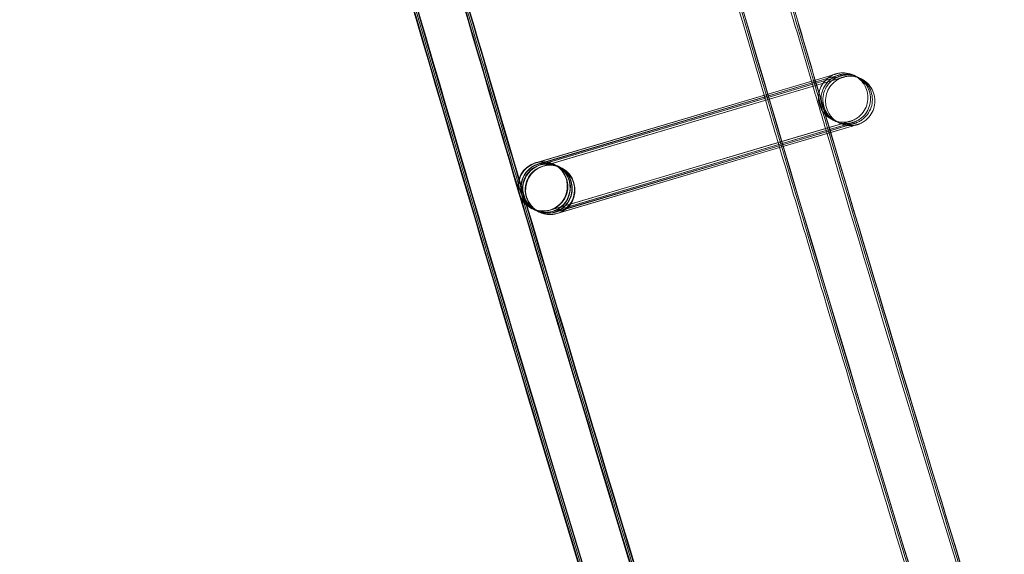
# Model space of a CAD drawing. Units: millimetres. Extents: x 1590 to 19120, y 1384 to 12555.
# Drawn here: x 2134 to 2214, y 4952 to 4996 of the extents above; entities that cross this region are included whole.
import ezdxf

# ---------------------------------------------------------------- set-up
doc = ezdxf.new("R2010")
doc.units = ezdxf.units.MM

# ---------------------------------------------------------------- blocks, each defined once
blk = doc.blocks.new('A$C75ff38e3')
at = {"color": 0, "linetype": 'Continuous', "lineweight": 0}
for p, q in [((-9514.886, 11233.157), (-9538.581, 11226.136)), ((-9538.452, 11226.194), (-9514.886, 11233.158)), ((-9538.395, 11226.048), (-9514.676, 11233.058)), ((-9514.676, 11233.057), (-9538.371, 11226.036)), ((-9538.245, 11225.978), (-9514.527, 11232.987)), ((-9514.527, 11232.986), (-9538.222, 11225.965)), ((-9538.035, 11225.878), (-9514.316, 11232.888)), ((-9514.316, 11232.887), (-9538.011, 11225.865)), ((-9537.472, 11222.312), (-9513.753, 11229.322)), ((-9515.158, 11228.905), (-9518.993, 11227.768)), ((-9518.95, 11227.624), (-9515.114, 11228.758)), ((-9514.947, 11228.805), (-9518.949, 11227.619)), ((-9518.919, 11227.518), (-9514.916, 11228.701)), ((-9514.798, 11228.734), (-9518.917, 11227.514)), ((-9518.874, 11227.369), (-9514.754, 11228.587)), ((-9514.734, 11228.591), (-9518.873, 11227.364)), ((-9513.75, 11229.322), (-9515.158, 11228.905)), ((-9515.114, 11228.758), (-9513.542, 11229.222)), ((-9513.539, 11229.222), (-9514.947, 11228.805)), ((-9514.916, 11228.701), (-9513.393, 11229.151)), ((-9513.39, 11229.151), (-9514.798, 11228.734)), ((-9514.754, 11228.587), (-9513.182, 11229.052)), ((-9513.18, 11229.051), (-9514.734, 11228.591)), ((-9518.993, 11227.768), (-9537.445, 11222.301)), ((-9537.261, 11222.212), (-9518.95, 11227.624)), ((-9518.949, 11227.619), (-9537.234, 11222.201)), ((-9537.112, 11222.142), (-9518.919, 11227.518)), ((-9518.917, 11227.514), (-9537.085, 11222.13)), ((-9536.901, 11222.042), (-9518.874, 11227.369)), ((-9518.873, 11227.364), (-9536.874, 11222.03)), ((-9538.605, 11226.148), (-9538.452, 11226.194)), ((-9537.191, 11226.042), (-9537.182, 11226.038)), ((-9537.156, 11226.025), (-9536.971, 11225.938)), ((-9536.945, 11225.925), (-9536.822, 11225.867)), ((-9536.796, 11225.855), (-9536.611, 11225.767)), ((-9536.586, 11225.755), (-9536.576, 11225.75)), ((-9538.905, 11222.428), (-9538.895, 11222.423)), ((-9538.87, 11222.411), (-9538.685, 11222.323)), ((-9538.659, 11222.311), (-9538.535, 11222.253)), ((-9538.51, 11222.241), (-9538.325, 11222.153)), ((-9538.3, 11222.141), (-9538.293, 11222.137)), ((-9538.293, 11222.137), (-9538.29, 11222.136))]:
    blk.add_line(p, q, dxfattribs=at)
blk.add_arc((-5275.456, 12451.275), 4819.326, 192.215482, 211.628738, dxfattribs=at)
for centre, major_axis, ratio, start_param, end_param in [((-9538.048, 11224.235), (0.857, 1.807), 1, 0.730452, 7.013637), ((-9538.038, 11224.23), (0.155, 1.994), 0.999902, 5.918172, 6.648624), ((-9538.013, 11224.218), (1.994, -0.155), 0.999902, 5.077828, 8.218995), ((-9537.828, 11224.13), (0.155, 1.994), 0.999902, 3.879342, 6.648624), ((-9537.802, 11224.118), (1.994, -0.155), 0.999902, 5.077828, 8.218995), ((-9537.679, 11224.06), (0.155, 1.994), 0.999902, 3.810784, 6.648624), ((-9537.653, 11224.048), (1.994, -0.155), 0.999902, 5.077828, 8.218995), ((-9537.443, 11223.948), (1.994, -0.155), 0.999902, 5.077828, 8.218995), ((-9538.038, 11224.23), (0.155, 1.994), 0.999902, 0.365438, 2.77658), ((-9538.013, 11224.218), (1.994, -0.155), 0.999902, 1.935809, 4.339985), ((-9537.828, 11224.13), (0.155, 1.994), 0.999902, 0.365438, 2.77658), ((-9537.802, 11224.118), (1.994, -0.155), 0.999902, 1.935809, 4.339985), ((-9537.679, 11224.06), (0.155, 1.994), 0.999902, 0.365438, 2.77658), ((-9537.653, 11224.048), (1.994, -0.155), 0.999902, 1.935809, 4.339985), ((-9537.433, 11223.943), (-0.857, -1.807), 1, -2.411141, 3.872044), ((-9537.468, 11223.96), (0.155, 1.994), 0.999902, 0.365438, 2.77658), ((-9537.443, 11223.948), (1.994, -0.155), 0.999902, 1.935809, 4.339985), ((-9537.468, 11223.96), (0.155, 1.994), 0.999902, 3.879342, 6.648624), ((-9538.038, 11224.23), (0.155, 1.994), 0.999902, 3.507031, 5.918172), ((-9538.038, 11224.23), (0.155, 1.994), 0.999902, 2.77658, 3.507031), ((-9538.013, 11224.218), (1.994, -0.155), 0.999902, 4.339985, 5.077402), ((-9537.828, 11224.13), (0.155, 1.994), 0.999902, 2.77658, 3.507031), ((-9537.802, 11224.118), (1.994, -0.155), 0.999902, 4.339985, 5.077402), ((-9537.679, 11224.06), (0.155, 1.994), 0.999902, 2.77658, 3.507031), ((-9537.653, 11224.048), (1.994, -0.155), 0.999902, 4.339985, 5.077402), ((-9538.013, 11224.218), (1.994, -0.155), 0.999902, 5.077402, 5.077828), ((-9537.828, 11224.13), (0.155, 1.994), 0.999902, 3.507031, 3.879342), ((-9537.802, 11224.118), (1.994, -0.155), 0.999902, 5.077402, 5.077828), ((-9537.679, 11224.06), (0.155, 1.994), 0.999902, 3.507031, 3.810784), ((-9537.468, 11223.96), (0.155, 1.994), 0.999902, 3.507031, 3.879342), ((-9537.468, 11223.96), (0.155, 1.994), 0.999902, 2.77658, 3.507031), ((-9537.443, 11223.948), (1.994, -0.155), 0.999902, 4.339985, 5.077402), ((-9537.653, 11224.048), (1.994, -0.155), 0.999902, 5.077402, 5.077828), ((-9537.443, 11223.948), (1.994, -0.155), 0.999902, 5.077402, 5.077828)]:
    blk.add_ellipse(centre, major_axis=major_axis, ratio=ratio, start_param=start_param, end_param=end_param, dxfattribs=at)
for points, knots in [([(-9034.177, 10149.937), (-9035.938, 10152.767), (-9037.696, 10155.599), (-9044.715, 10166.935), (-9049.951, 10175.456), (-9065.477, 10200.916), (-9075.683, 10217.908), (-9095.864, 10252.028), (-9105.841, 10269.156), (-9125.561, 10303.544), (-9135.306, 10320.805), (-9154.563, 10355.455), (-9164.075, 10372.845), (-9182.863, 10407.751), (-9192.14, 10425.268), (-9210.457, 10460.424), (-9219.498, 10478.063), (-9237.34, 10513.462), (-9246.143, 10531.222), (-9263.507, 10566.858), (-9272.07, 10584.735), (-9288.954, 10620.601), (-9297.275, 10638.591), (-9313.675, 10674.681), (-9321.753, 10692.782), (-9337.666, 10729.089), (-9345.5, 10747.297), (-9360.923, 10783.815), (-9368.511, 10802.127), (-9383.441, 10838.849), (-9390.783, 10857.261), (-9405.217, 10894.181), (-9412.311, 10912.69), (-9426.247, 10949.801), (-9433.091, 10968.404), (-9446.527, 11005.699), (-9453.119, 11024.392), (-9466.052, 11061.864), (-9472.393, 11080.644), (-9484.821, 11118.287), (-9490.908, 11137.151), (-9502.828, 11174.958), (-9508.661, 11193.901), (-9520.072, 11231.865), (-9525.649, 11250.886), (-9536.548, 11289), (-9541.869, 11308.094), (-9552.254, 11346.351), (-9557.318, 11365.514), (-9567.187, 11403.908), (-9571.993, 11423.138), (-9581.345, 11461.66), (-9585.891, 11480.954), (-9591.003, 11503.32), (-9591.696, 11506.364), (-9592.385, 11509.409)], [0, 0, 0, 0, 10.000006, 10.000006, 40.000179, 40.000179, 99.462951, 99.462951, 158.925054, 158.925054, 218.387157, 218.387157, 277.84926, 277.84926, 337.311363, 337.311363, 396.773466, 396.773466, 456.235569, 456.235569, 515.697672, 515.697672, 575.159775, 575.159775, 634.621878, 634.621878, 694.083981, 694.083981, 753.546084, 753.546084, 813.008187, 813.008187, 872.47029, 872.47029, 931.932393, 931.932393, 991.394496, 991.394496, 1050.856599, 1050.856599, 1110.318702, 1110.318702, 1169.780805, 1169.780805, 1229.242908, 1229.242908, 1288.705011, 1288.705011, 1348.167114, 1348.167114, 1407.629217, 1407.629217, 1467.09132, 1467.09132, 1476.457881, 1476.457881, 1476.457881, 1476.457881]), ([(-9034.105, 10149.99), (-9035.866, 10152.82), (-9037.624, 10155.652), (-9044.643, 10166.989), (-9049.878, 10175.509), (-9065.403, 10200.97), (-9075.608, 10217.963), (-9095.789, 10252.083), (-9105.765, 10269.212), (-9125.484, 10303.6), (-9135.229, 10320.861), (-9154.484, 10355.512), (-9163.995, 10372.903), (-9182.783, 10407.809), (-9192.059, 10425.326), (-9210.375, 10460.483), (-9219.415, 10478.123), (-9237.256, 10513.522), (-9246.058, 10531.283), (-9263.422, 10566.919), (-9271.984, 10584.796), (-9288.866, 10620.663), (-9297.187, 10638.653), (-9313.585, 10674.744), (-9321.663, 10692.845), (-9337.575, 10729.153), (-9345.408, 10747.361), (-9360.83, 10783.879), (-9368.418, 10802.191), (-9383.347, 10838.914), (-9390.688, 10857.326), (-9405.121, 10894.247), (-9412.213, 10912.756), (-9426.149, 10949.867), (-9432.992, 10968.47), (-9446.426, 11005.765), (-9453.019, 11024.459), (-9465.95, 11061.932), (-9472.29, 11080.712), (-9484.717, 11118.355), (-9490.804, 11137.219), (-9502.722, 11175.026), (-9508.555, 11193.97), (-9519.964, 11231.934), (-9525.541, 11250.955), (-9536.438, 11289.069), (-9541.759, 11308.164), (-9552.143, 11346.421), (-9557.206, 11365.585), (-9567.074, 11403.978), (-9571.879, 11423.209), (-9581.229, 11461.732), (-9585.775, 11481.025), (-9590.876, 11503.344), (-9591.557, 11506.341), (-9592.236, 11509.339)], [0, 0, 0, 0, 10.000006, 10.000006, 40.000179, 40.000179, 99.462951, 99.462951, 158.925054, 158.925054, 218.387157, 218.387157, 277.84926, 277.84926, 337.311363, 337.311363, 396.773466, 396.773466, 456.235569, 456.235569, 515.697672, 515.697672, 575.159775, 575.159775, 634.621878, 634.621878, 694.083981, 694.083981, 753.546084, 753.546084, 813.008187, 813.008187, 872.47029, 872.47029, 931.932393, 931.932393, 991.394496, 991.394496, 1050.856599, 1050.856599, 1110.318702, 1110.318702, 1169.780805, 1169.780805, 1229.242908, 1229.242908, 1288.705011, 1288.705011, 1348.167114, 1348.167114, 1407.629217, 1407.629217, 1467.09132, 1467.09132, 1476.311893, 1476.311893, 1476.311893, 1476.311893]), ([(-9034.226, 10150.134), (-9035.987, 10152.964), (-9037.745, 10155.797), (-9044.762, 10167.134), (-9049.997, 10175.655), (-9065.52, 10201.117), (-9075.724, 10218.111), (-9095.902, 10252.234), (-9105.876, 10269.364), (-9125.594, 10303.754), (-9135.337, 10321.017), (-9154.589, 10355.67), (-9164.099, 10373.061), (-9182.884, 10407.97), (-9192.159, 10425.488), (-9210.472, 10460.647), (-9219.511, 10478.288), (-9237.349, 10513.69), (-9246.15, 10531.451), (-9263.511, 10567.089), (-9272.071, 10584.967), (-9288.951, 10620.836), (-9297.27, 10638.828), (-9313.666, 10674.92), (-9321.743, 10693.022), (-9337.651, 10729.332), (-9345.484, 10747.541), (-9360.902, 10784.062), (-9368.489, 10802.374), (-9383.415, 10839.099), (-9390.754, 10857.512), (-9405.185, 10894.434), (-9412.276, 10912.945), (-9426.209, 10950.058), (-9433.05, 10968.661), (-9446.482, 11005.959), (-9453.073, 11024.653), (-9466.002, 11062.127), (-9472.34, 11080.908), (-9484.764, 11118.554), (-9490.849, 11137.418), (-9502.765, 11175.227), (-9508.596, 11194.172), (-9520.002, 11232.138), (-9525.578, 11251.159), (-9536.472, 11289.275), (-9541.791, 11308.37), (-9552.172, 11346.629), (-9557.234, 11365.793), (-9567.099, 11404.188), (-9571.902, 11423.42), (-9581.25, 11461.944), (-9585.794, 11481.238), (-9590.867, 11503.443), (-9591.522, 11506.326), (-9592.175, 11509.209)], [0, 0, 0, 0, 10.000006, 10.000006, 40.000179, 40.000179, 99.463979, 99.463979, 158.927109, 158.927109, 218.39024, 218.39024, 277.853371, 277.853371, 337.316502, 337.316502, 396.779633, 396.779633, 456.242763, 456.242763, 515.705894, 515.705894, 575.169025, 575.169025, 634.632156, 634.632156, 694.095287, 694.095287, 753.558417, 753.558417, 813.021548, 813.021548, 872.484679, 872.484679, 931.94781, 931.94781, 991.410941, 991.410941, 1050.874071, 1050.874071, 1110.337202, 1110.337202, 1169.800333, 1169.800333, 1229.263464, 1229.263464, 1288.726595, 1288.726595, 1348.189725, 1348.189725, 1407.652856, 1407.652856, 1467.115987, 1467.115987, 1475.984632, 1475.984632, 1475.984632, 1475.984632]), ([(-9054.651, 10134.793), (-9056.414, 10137.623), (-9058.173, 10140.454), (-9065.198, 10151.787), (-9070.437, 10160.304), (-9086.006, 10185.805), (-9096.251, 10202.841), (-9116.51, 10237.046), (-9126.524, 10254.218), (-9146.323, 10288.692), (-9156.106, 10305.996), (-9175.44, 10340.733), (-9184.99, 10358.167), (-9203.857, 10393.16), (-9213.172, 10410.72), (-9231.567, 10445.963), (-9240.647, 10463.647), (-9258.567, 10499.134), (-9267.409, 10516.938), (-9284.851, 10552.662), (-9293.453, 10570.583), (-9310.415, 10606.537), (-9318.776, 10624.572), (-9335.254, 10660.751), (-9343.372, 10678.896), (-9359.363, 10715.293), (-9367.236, 10733.545), (-9382.738, 10770.154), (-9390.366, 10788.51), (-9405.375, 10825.323), (-9412.756, 10843.78), (-9427.27, 10880.791), (-9434.403, 10899.345), (-9448.419, 10936.547), (-9455.302, 10955.196), (-9468.818, 10992.583), (-9475.451, 11011.322), (-9488.464, 11048.887), (-9494.844, 11067.713), (-9507.352, 11105.449), (-9513.479, 11124.36), (-9525.48, 11162.26), (-9531.353, 11181.251), (-9542.844, 11219.309), (-9548.462, 11238.377), (-9559.441, 11276.586), (-9564.803, 11295.727), (-9575.269, 11334.08), (-9580.373, 11353.292), (-9590.323, 11391.781), (-9595.169, 11411.06), (-9604.602, 11449.679), (-9609.189, 11469.021), (-9614.831, 11493.539), (-9616.006, 11498.688), (-9617.172, 11503.84)], [0, 0, 0, 0, 10.000006, 10.000006, 40.000177, 40.000177, 99.633166, 99.633166, 159.265487, 159.265487, 218.897808, 218.897808, 278.530129, 278.530129, 338.16245, 338.16245, 397.79477, 397.79477, 457.427091, 457.427091, 517.059412, 517.059412, 576.691733, 576.691733, 636.324054, 636.324054, 695.956375, 695.956375, 755.588696, 755.588696, 815.221017, 815.221017, 874.853337, 874.853337, 934.485658, 934.485658, 994.117979, 994.117979, 1053.7503, 1053.7503, 1113.382621, 1113.382621, 1173.014942, 1173.014942, 1232.647263, 1232.647263, 1292.279584, 1292.279584, 1351.911905, 1351.911905, 1411.544225, 1411.544225, 1471.176546, 1471.176546, 1487.020992, 1487.020992, 1487.020992, 1487.020992]), ([(-9054.579, 10134.847), (-9056.342, 10137.676), (-9058.101, 10140.507), (-9065.125, 10151.84), (-9070.365, 10160.358), (-9085.933, 10185.859), (-9096.177, 10202.895), (-9116.434, 10237.102), (-9126.449, 10254.273), (-9146.246, 10288.748), (-9156.029, 10306.053), (-9175.361, 10340.79), (-9184.911, 10358.224), (-9203.776, 10393.218), (-9213.091, 10410.779), (-9231.485, 10446.022), (-9240.564, 10463.706), (-9258.483, 10499.194), (-9267.324, 10516.998), (-9284.766, 10552.722), (-9293.367, 10570.644), (-9310.328, 10606.599), (-9318.688, 10624.634), (-9335.164, 10660.813), (-9343.282, 10678.959), (-9359.272, 10715.356), (-9367.145, 10733.609), (-9382.645, 10770.218), (-9390.273, 10788.574), (-9405.281, 10825.388), (-9412.661, 10843.845), (-9427.174, 10880.856), (-9434.306, 10899.411), (-9448.321, 10936.614), (-9455.204, 10955.262), (-9468.718, 10992.65), (-9475.35, 11011.389), (-9488.362, 11048.954), (-9494.742, 11067.781), (-9507.248, 11105.517), (-9513.375, 11124.428), (-9525.374, 11162.329), (-9531.247, 11181.32), (-9542.736, 11219.378), (-9548.354, 11238.446), (-9559.332, 11276.655), (-9564.693, 11295.797), (-9575.157, 11334.15), (-9580.261, 11353.362), (-9590.21, 11391.852), (-9595.055, 11411.131), (-9604.487, 11449.75), (-9609.074, 11469.092), (-9614.703, 11493.564), (-9615.867, 11498.665), (-9617.023, 11503.769)], [0, 0, 0, 0, 10.000006, 10.000006, 40.000177, 40.000177, 99.633166, 99.633166, 159.265487, 159.265487, 218.897808, 218.897808, 278.530129, 278.530129, 338.16245, 338.16245, 397.79477, 397.79477, 457.427091, 457.427091, 517.059412, 517.059412, 576.691733, 576.691733, 636.324054, 636.324054, 695.956375, 695.956375, 755.588696, 755.588696, 815.221017, 815.221017, 874.853337, 874.853337, 934.485658, 934.485658, 994.117979, 994.117979, 1053.7503, 1053.7503, 1113.382621, 1113.382621, 1173.014942, 1173.014942, 1232.647263, 1232.647263, 1292.279584, 1292.279584, 1351.911905, 1351.911905, 1411.544225, 1411.544225, 1471.176546, 1471.176546, 1486.875009, 1486.875009, 1486.875009, 1486.875009]), ([(-9054.507, 10134.9), (-9056.27, 10137.729), (-9058.029, 10140.56), (-9065.053, 10151.894), (-9070.292, 10160.412), (-9085.859, 10185.914), (-9096.102, 10202.95), (-9116.359, 10237.157), (-9126.373, 10254.329), (-9146.169, 10288.805), (-9155.951, 10306.109), (-9175.282, 10340.847), (-9184.832, 10358.282), (-9203.696, 10393.276), (-9213.01, 10410.837), (-9231.403, 10446.081), (-9240.481, 10463.766), (-9258.399, 10499.254), (-9267.24, 10517.058), (-9284.68, 10552.783), (-9293.281, 10570.705), (-9310.24, 10606.66), (-9318.6, 10624.696), (-9335.075, 10660.876), (-9343.192, 10679.022), (-9359.181, 10715.419), (-9367.053, 10733.672), (-9382.552, 10770.282), (-9390.179, 10788.639), (-9405.186, 10825.452), (-9412.566, 10843.91), (-9427.077, 10880.922), (-9434.209, 10899.477), (-9448.223, 10936.68), (-9455.105, 10955.329), (-9468.618, 10992.716), (-9475.249, 11011.456), (-9488.26, 11049.022), (-9494.639, 11067.849), (-9507.144, 11105.585), (-9513.271, 11124.496), (-9525.268, 11162.397), (-9531.14, 11181.389), (-9542.629, 11219.447), (-9548.246, 11238.516), (-9559.222, 11276.725), (-9564.583, 11295.867), (-9575.046, 11334.22), (-9580.149, 11353.433), (-9590.097, 11391.923), (-9594.942, 11411.202), (-9604.372, 11449.822), (-9608.958, 11469.164), (-9614.576, 11493.588), (-9615.729, 11498.642), (-9616.873, 11503.698)], [0, 0, 0, 0, 10.000006, 10.000006, 40.000177, 40.000177, 99.633166, 99.633166, 159.265487, 159.265487, 218.897808, 218.897808, 278.530129, 278.530129, 338.16245, 338.16245, 397.79477, 397.79477, 457.427091, 457.427091, 517.059412, 517.059412, 576.691733, 576.691733, 636.324054, 636.324054, 695.956375, 695.956375, 755.588696, 755.588696, 815.221017, 815.221017, 874.853337, 874.853337, 934.485658, 934.485658, 994.117979, 994.117979, 1053.7503, 1053.7503, 1113.382621, 1113.382621, 1173.014942, 1173.014942, 1232.647263, 1232.647263, 1292.279584, 1292.279584, 1351.911905, 1351.911905, 1411.544225, 1411.544225, 1471.176546, 1471.176546, 1486.729026, 1486.729026, 1486.729026, 1486.729026]), ([(-9054.478, 10134.922), (-9056.24, 10137.751), (-9057.999, 10140.582), (-9065.023, 10151.916), (-9070.262, 10160.434), (-9085.829, 10185.936), (-9096.072, 10202.972), (-9116.328, 10237.18), (-9126.341, 10254.352), (-9146.137, 10288.828), (-9155.919, 10306.133), (-9175.25, 10340.871), (-9184.799, 10358.306), (-9203.663, 10393.3), (-9212.977, 10410.861), (-9231.369, 10446.106), (-9240.447, 10463.79), (-9258.365, 10499.278), (-9267.205, 10517.083), (-9284.645, 10552.808), (-9293.245, 10570.73), (-9310.204, 10606.686), (-9318.563, 10624.721), (-9335.038, 10660.902), (-9343.155, 10679.047), (-9359.143, 10715.446), (-9367.015, 10733.699), (-9382.514, 10770.308), (-9390.141, 10788.665), (-9405.147, 10825.479), (-9412.527, 10843.937), (-9427.038, 10880.949), (-9434.169, 10899.504), (-9448.182, 10936.707), (-9455.064, 10955.356), (-9468.577, 10992.744), (-9475.208, 11011.484), (-9488.218, 11049.05), (-9494.597, 11067.877), (-9507.102, 11105.614), (-9513.228, 11124.524), (-9525.225, 11162.426), (-9531.097, 11181.417), (-9542.584, 11219.476), (-9548.201, 11238.544), (-9559.177, 11276.754), (-9564.537, 11295.896), (-9575, 11334.249), (-9580.103, 11353.462), (-9590.05, 11391.952), (-9594.895, 11411.231), (-9604.325, 11449.851), (-9608.91, 11469.193), (-9614.523, 11493.598), (-9615.672, 11498.632), (-9616.812, 11503.669)], [0, 0, 0, 0, 10.000006, 10.000006, 40.000177, 40.000177, 99.633166, 99.633166, 159.265487, 159.265487, 218.897808, 218.897808, 278.530129, 278.530129, 338.16245, 338.16245, 397.79477, 397.79477, 457.427091, 457.427091, 517.059412, 517.059412, 576.691733, 576.691733, 636.324054, 636.324054, 695.956375, 695.956375, 755.588696, 755.588696, 815.221017, 815.221017, 874.853337, 874.853337, 934.485658, 934.485658, 994.117979, 994.117979, 1053.7503, 1053.7503, 1113.382621, 1113.382621, 1173.014942, 1173.014942, 1232.647263, 1232.647263, 1292.279584, 1292.279584, 1351.911905, 1351.911905, 1411.544225, 1411.544225, 1471.176546, 1471.176546, 1486.668827, 1486.668827, 1486.668827, 1486.668827]), ([(-9060.364, 10143.918), (-9065.496, 10152.201), (-9070.601, 10160.501), (-9086.037, 10185.783), (-9096.281, 10202.818), (-9116.541, 10237.024), (-9126.556, 10254.195), (-9146.354, 10288.669), (-9156.138, 10305.973), (-9175.472, 10340.71), (-9185.023, 10358.143), (-9203.89, 10393.136), (-9213.206, 10410.696), (-9231.601, 10445.939), (-9240.681, 10463.623), (-9258.602, 10499.109), (-9267.443, 10516.913), (-9284.887, 10552.637), (-9293.489, 10570.557), (-9310.451, 10606.512), (-9318.812, 10624.546), (-9335.29, 10660.725), (-9343.409, 10678.87), (-9359.4, 10715.267), (-9367.274, 10733.519), (-9382.776, 10770.127), (-9390.405, 10788.484), (-9405.414, 10825.296), (-9412.796, 10843.753), (-9427.31, 10880.764), (-9434.443, 10899.318), (-9448.46, 10936.52), (-9455.343, 10955.169), (-9468.859, 10992.555), (-9475.492, 11011.294), (-9488.506, 11048.859), (-9494.887, 11067.685), (-9507.395, 11105.421), (-9513.523, 11124.332), (-9525.523, 11162.232), (-9531.397, 11181.223), (-9542.888, 11219.28), (-9548.506, 11238.348), (-9559.486, 11276.557), (-9564.848, 11295.698), (-9575.314, 11334.051), (-9580.419, 11353.263), (-9590.37, 11391.752), (-9595.216, 11411.03), (-9604.65, 11449.65), (-9609.237, 11468.992), (-9613.896, 11489.239), (-9614.097, 11490.115), (-9614.298, 11490.991)], [10.768554, 10.768554, 10.768554, 10.768554, 40.000177, 40.000177, 99.633166, 99.633166, 159.265487, 159.265487, 218.897808, 218.897808, 278.530129, 278.530129, 338.16245, 338.16245, 397.79477, 397.79477, 457.427091, 457.427091, 517.059412, 517.059412, 576.691733, 576.691733, 636.324054, 636.324054, 695.956375, 695.956375, 755.588696, 755.588696, 815.221017, 815.221017, 874.853337, 874.853337, 934.485658, 934.485658, 994.117979, 994.117979, 1053.7503, 1053.7503, 1113.382621, 1113.382621, 1173.014942, 1173.014942, 1232.647263, 1232.647263, 1292.279584, 1292.279584, 1351.911905, 1351.911905, 1411.544225, 1411.544225, 1471.176546, 1471.176546, 1473.873643, 1473.873643, 1473.873643, 1473.873643]), ([(-9528.517, 11274.835), (-9525.357, 11263.747), (-9522.154, 11252.671), (-9518.039, 11238.652), (-9517.168, 11235.696), (-9516.294, 11232.742)], [243.153541, 243.153541, 243.153541, 243.153541, 277.741604, 277.741604, 286.984842, 286.984842, 286.984842, 286.984842]), ([(-9528.307, 11274.735), (-9525.147, 11263.647), (-9521.943, 11252.571), (-9517.843, 11238.602), (-9516.987, 11235.696), (-9516.128, 11232.791)], [243.153541, 243.153541, 243.153541, 243.153541, 277.741604, 277.741604, 286.829387, 286.829387, 286.829387, 286.829387]), ([(-9528.158, 11274.664), (-9524.998, 11263.576), (-9521.794, 11252.5), (-9517.704, 11238.566), (-9516.859, 11235.696), (-9516.01, 11232.826)], [243.153541, 243.153541, 243.153541, 243.153541, 277.741604, 277.741604, 286.719321, 286.719321, 286.719321, 286.719321]), ([(-9528.094, 11274.522), (-9524.935, 11263.437), (-9521.732, 11252.364), (-9517.657, 11238.479), (-9516.825, 11235.655), (-9515.99, 11232.832)], [243.165877, 243.165877, 243.165877, 243.165877, 277.745717, 277.745717, 286.57785, 286.57785, 286.57785, 286.57785]), ([(-9520.13, 11231.608), (-9523.895, 11244.337), (-9527.603, 11257.082), (-9531.624, 11271.143), (-9531.995, 11272.443), (-9532.365, 11273.742)], [1189.422194, 1189.422194, 1189.422194, 1189.422194, 1229.242908, 1229.242908, 1233.296566, 1233.296566, 1233.296566, 1233.296566]), ([(-9553.352, 11269.747), (-9550.081, 11258.252), (-9546.764, 11246.77), (-9537.809, 11216.236), (-9532.089, 11197.208), (-9520.396, 11159.23), (-9514.421, 11140.28), (-9502.219, 11102.463), (-9495.991, 11083.595), (-9483.282, 11045.945), (-9476.801, 11027.163), (-9463.588, 10989.687), (-9456.856, 10970.993), (-9444.166, 10936.485), (-9438.243, 10920.658), (-9432.23, 10904.866)], [242.56904, 242.56904, 242.56904, 242.56904, 278.422781, 278.422781, 338.028264, 338.028264, 397.633748, 397.633748, 457.239232, 457.239232, 516.844716, 516.844716, 576.450199, 576.450199, 627.144964, 627.144964, 627.144964, 627.144964]), ([(-9553.208, 11269.428), (-9549.964, 11258.03), (-9546.674, 11246.644), (-9542.245, 11231.542), (-9541.146, 11227.814), (-9540.043, 11224.087)], [242.869971, 242.869971, 242.869971, 242.869971, 278.422781, 278.422781, 290.083661, 290.083661, 290.083661, 290.083661]), ([(-9552.989, 11269.114), (-9549.768, 11257.797), (-9546.501, 11246.493), (-9542.142, 11231.628), (-9541.089, 11228.056), (-9540.032, 11224.485)], [243.123176, 243.123176, 243.123176, 243.123176, 278.422781, 278.422781, 289.594585, 289.594585, 289.594585, 289.594585]), ([(-9552.807, 11268.925), (-9549.596, 11257.648), (-9546.341, 11246.383), (-9542.025, 11231.668), (-9541.005, 11228.207), (-9539.981, 11224.747)], [243.246002, 243.246002, 243.246002, 243.246002, 278.422781, 278.422781, 289.248311, 289.248311, 289.248311, 289.248311]), ([(-9552.736, 11268.864), (-9549.528, 11257.597), (-9546.276, 11246.343), (-9541.975, 11231.679), (-9540.967, 11228.257), (-9539.955, 11224.837)], [243.279086, 243.279086, 243.279086, 243.279086, 278.422781, 278.422781, 289.123812, 289.123812, 289.123812, 289.123812]), ([(-9514.886, 11233.158), (-9514.665, 11233.224), (-9514.499, 11233.273), (-9514.352, 11233.316), (-9514.321, 11233.325), (-9514.296, 11233.332), (-9514.292, 11233.334), (-9514.281, 11233.336), (-9514.278, 11233.337), (-9514.268, 11233.34), (-9514.265, 11233.341), (-9514.257, 11233.343), (-9514.254, 11233.344), (-9514.242, 11233.348), (-9514.231, 11233.35), (-9514.201, 11233.358), (-9514.18, 11233.363), (-9514.129, 11233.374), (-9514.097, 11233.38), (-9513.973, 11233.402), (-9513.877, 11233.411), (-9513.575, 11233.42), (-9513.364, 11233.392), (-9512.961, 11233.274), (-9512.764, 11233.18), (-9512.415, 11232.939), (-9512.258, 11232.788), (-9512.002, 11232.448), (-9511.9, 11232.256), (-9511.764, 11231.853), (-9511.729, 11231.638), (-9511.726, 11231.214), (-9511.76, 11230.998), (-9511.891, 11230.594), (-9511.991, 11230.401), (-9512.242, 11230.058), (-9512.398, 11229.906), (-9512.657, 11229.722), (-9512.748, 11229.668), (-9512.89, 11229.598), (-9512.938, 11229.576), (-9513.005, 11229.549), (-9513.024, 11229.542), (-9513.056, 11229.531), (-9513.07, 11229.526), (-9513.091, 11229.519), (-9513.097, 11229.517), (-9513.108, 11229.513), (-9513.112, 11229.512), (-9513.12, 11229.509), (-9513.124, 11229.508), (-9513.132, 11229.505), (-9513.136, 11229.504), (-9513.145, 11229.501), (-9513.148, 11229.501), (-9513.155, 11229.498), (-9513.158, 11229.497), (-9513.173, 11229.493), (-9513.187, 11229.489), (-9513.267, 11229.465), (-9513.377, 11229.432), (-9513.599, 11229.367), (-9513.671, 11229.345), (-9513.75, 11229.322)], [0, 0, 0, 0, 1.29904, 1.29904, 1.933046, 1.933046, 2.111008, 2.111008, 2.177957, 2.177957, 2.201129, 2.201129, 2.217284, 2.217284, 2.250093, 2.250093, 2.314773, 2.314773, 2.409714, 2.409714, 2.695035, 2.695035, 3.317657, 3.317657, 3.955235, 3.955235, 4.592495, 4.592495, 5.229768, 5.229768, 5.867041, 5.867041, 6.504314, 6.504314, 7.141587, 7.141587, 7.77886, 7.77886, 8.094384, 8.094384, 8.253094, 8.253094, 8.312584, 8.312584, 8.357276, 8.357276, 8.379368, 8.379368, 8.39549, 8.39549, 8.41165, 8.41165, 8.444252, 8.444252, 8.508708, 8.508708, 8.633833, 8.633833, 9.009295, 9.009295, 10.14617, 10.14617, 10.61119, 10.61119, 10.61119, 10.61119]), ([(-9514.886, 11233.157), (-9514.666, 11233.222), (-9514.5, 11233.271), (-9514.357, 11233.314), (-9514.325, 11233.324), (-9514.31, 11233.328), (-9514.308, 11233.329), (-9514.308, 11233.329), (-9514.308, 11233.328), (-9514.309, 11233.328), (-9514.309, 11233.328), (-9514.312, 11233.327), (-9514.314, 11233.327), (-9514.319, 11233.325), (-9514.321, 11233.325), (-9514.326, 11233.323), (-9514.328, 11233.322), (-9514.335, 11233.32), (-9514.339, 11233.319), (-9514.351, 11233.315), (-9514.361, 11233.312), (-9514.39, 11233.302), (-9514.411, 11233.295), (-9514.463, 11233.275), (-9514.495, 11233.262), (-9514.622, 11233.207), (-9514.714, 11233.157), (-9514.978, 11232.989), (-9515.139, 11232.847), (-9515.407, 11232.521), (-9515.517, 11232.333), (-9515.67, 11231.936), (-9515.715, 11231.723), (-9515.735, 11231.299), (-9515.711, 11231.082), (-9515.597, 11230.673), (-9515.506, 11230.475), (-9515.269, 11230.123), (-9515.12, 11229.963), (-9514.784, 11229.703), (-9514.593, 11229.599), (-9514.192, 11229.458), (-9513.977, 11229.419), (-9513.66, 11229.413), (-9513.554, 11229.419), (-9513.398, 11229.441), (-9513.346, 11229.451), (-9513.278, 11229.466), (-9513.262, 11229.47), (-9513.237, 11229.476), (-9513.227, 11229.478), (-9513.214, 11229.482), (-9513.209, 11229.483), (-9513.201, 11229.485), (-9513.198, 11229.486), (-9513.189, 11229.489), (-9513.185, 11229.49), (-9513.177, 11229.492), (-9513.175, 11229.492), (-9513.174, 11229.493), (-9513.173, 11229.493), (-9513.173, 11229.493)], [0, 0, 0, 0, 1.295291, 1.295291, 1.92273, 1.92273, 2.048677, 2.048677, 2.067454, 2.067454, 2.121726, 2.121726, 2.162497, 2.162497, 2.182828, 2.182828, 2.1989, 2.1989, 2.215023, 2.215023, 2.247647, 2.247647, 2.312031, 2.312031, 2.415673, 2.415673, 2.727274, 2.727274, 3.355743, 3.355743, 3.993182, 3.993182, 4.630447, 4.630447, 5.26772, 5.26772, 5.904993, 5.904993, 6.542266, 6.542266, 7.179538, 7.179538, 7.81681, 7.81681, 8.132323, 8.132323, 8.290228, 8.290228, 8.340947, 8.340947, 8.371156, 8.371156, 8.387228, 8.387228, 8.403352, 8.403352, 8.43598, 8.43598, 8.500406, 8.500406, 8.549755, 8.549755, 8.549755, 8.549755]), ([(-9514.676, 11233.057), (-9514.455, 11233.123), (-9514.29, 11233.172), (-9514.147, 11233.214), (-9514.114, 11233.224), (-9514.099, 11233.228), (-9514.098, 11233.229), (-9514.098, 11233.229), (-9514.098, 11233.229), (-9514.098, 11233.229), (-9514.099, 11233.228), (-9514.102, 11233.227), (-9514.103, 11233.227), (-9514.108, 11233.225), (-9514.11, 11233.225), (-9514.115, 11233.223), (-9514.118, 11233.222), (-9514.124, 11233.22), (-9514.128, 11233.219), (-9514.14, 11233.215), (-9514.15, 11233.212), (-9514.18, 11233.202), (-9514.2, 11233.195), (-9514.252, 11233.175), (-9514.284, 11233.162), (-9514.411, 11233.107), (-9514.503, 11233.058), (-9514.768, 11232.889), (-9514.928, 11232.747), (-9515.196, 11232.421), (-9515.306, 11232.233), (-9515.459, 11231.836), (-9515.504, 11231.623), (-9515.525, 11231.199), (-9515.5, 11230.982), (-9515.386, 11230.573), (-9515.295, 11230.375), (-9515.058, 11230.023), (-9514.909, 11229.864), (-9514.573, 11229.603), (-9514.382, 11229.499), (-9513.981, 11229.358), (-9513.767, 11229.319), (-9513.449, 11229.313), (-9513.344, 11229.32), (-9513.187, 11229.341), (-9513.135, 11229.351), (-9513.068, 11229.366), (-9513.051, 11229.37), (-9513.026, 11229.376), (-9513.016, 11229.378), (-9513.003, 11229.382), (-9512.999, 11229.383), (-9512.991, 11229.385), (-9512.987, 11229.386), (-9512.978, 11229.389), (-9512.974, 11229.39), (-9512.966, 11229.392), (-9512.965, 11229.393), (-9512.963, 11229.393), (-9512.963, 11229.393), (-9512.963, 11229.393)], [0, 0, 0, 0, 1.295291, 1.295291, 1.92273, 1.92273, 2.048677, 2.048677, 2.067454, 2.067454, 2.121726, 2.121726, 2.162497, 2.162497, 2.182828, 2.182828, 2.1989, 2.1989, 2.215023, 2.215023, 2.247647, 2.247647, 2.312031, 2.312031, 2.415673, 2.415673, 2.727274, 2.727274, 3.355743, 3.355743, 3.993182, 3.993182, 4.630447, 4.630447, 5.26772, 5.26772, 5.904993, 5.904993, 6.542266, 6.542266, 7.179538, 7.179538, 7.81681, 7.81681, 8.132323, 8.132323, 8.290228, 8.290228, 8.340947, 8.340947, 8.371156, 8.371156, 8.387228, 8.387228, 8.403352, 8.403352, 8.43598, 8.43598, 8.500406, 8.500406, 8.549755, 8.549755, 8.549755, 8.549755]), ([(-9514.527, 11232.986), (-9514.306, 11233.052), (-9514.141, 11233.101), (-9513.997, 11233.143), (-9513.965, 11233.153), (-9513.95, 11233.157), (-9513.949, 11233.158), (-9513.949, 11233.158), (-9513.949, 11233.158), (-9513.949, 11233.158), (-9513.95, 11233.158), (-9513.952, 11233.157), (-9513.954, 11233.156), (-9513.959, 11233.155), (-9513.961, 11233.154), (-9513.966, 11233.153), (-9513.969, 11233.152), (-9513.975, 11233.15), (-9513.979, 11233.149), (-9513.991, 11233.144), (-9514.001, 11233.141), (-9514.031, 11233.131), (-9514.051, 11233.124), (-9514.103, 11233.104), (-9514.135, 11233.091), (-9514.262, 11233.036), (-9514.354, 11232.987), (-9514.619, 11232.819), (-9514.779, 11232.676), (-9515.047, 11232.35), (-9515.157, 11232.162), (-9515.31, 11231.766), (-9515.355, 11231.553), (-9515.375, 11231.128), (-9515.351, 11230.912), (-9515.237, 11230.502), (-9515.146, 11230.305), (-9514.909, 11229.952), (-9514.76, 11229.793), (-9514.424, 11229.533), (-9514.233, 11229.429), (-9513.832, 11229.287), (-9513.618, 11229.249), (-9513.3, 11229.243), (-9513.195, 11229.249), (-9513.038, 11229.271), (-9512.986, 11229.28), (-9512.919, 11229.295), (-9512.902, 11229.299), (-9512.877, 11229.305), (-9512.867, 11229.308), (-9512.854, 11229.311), (-9512.849, 11229.312), (-9512.841, 11229.315), (-9512.838, 11229.316), (-9512.829, 11229.318), (-9512.825, 11229.319), (-9512.817, 11229.321), (-9512.816, 11229.322), (-9512.814, 11229.322), (-9512.814, 11229.322), (-9512.814, 11229.322)], [0, 0, 0, 0, 1.295291, 1.295291, 1.92273, 1.92273, 2.048677, 2.048677, 2.067454, 2.067454, 2.121726, 2.121726, 2.162497, 2.162497, 2.182828, 2.182828, 2.1989, 2.1989, 2.215023, 2.215023, 2.247647, 2.247647, 2.312031, 2.312031, 2.415673, 2.415673, 2.727274, 2.727274, 3.355743, 3.355743, 3.993182, 3.993182, 4.630447, 4.630447, 5.26772, 5.26772, 5.904993, 5.904993, 6.542266, 6.542266, 7.179538, 7.179538, 7.81681, 7.81681, 8.132323, 8.132323, 8.290228, 8.290228, 8.340947, 8.340947, 8.371156, 8.371156, 8.387228, 8.387228, 8.403352, 8.403352, 8.43598, 8.43598, 8.500406, 8.500406, 8.549755, 8.549755, 8.549755, 8.549755]), ([(-9514.316, 11232.887), (-9514.095, 11232.952), (-9513.93, 11233.001), (-9513.787, 11233.044), (-9513.755, 11233.053), (-9513.74, 11233.058), (-9513.738, 11233.058), (-9513.738, 11233.058), (-9513.738, 11233.058), (-9513.738, 11233.058), (-9513.739, 11233.058), (-9513.742, 11233.057), (-9513.744, 11233.056), (-9513.748, 11233.055), (-9513.751, 11233.054), (-9513.755, 11233.053), (-9513.758, 11233.052), (-9513.764, 11233.05), (-9513.768, 11233.049), (-9513.781, 11233.045), (-9513.791, 11233.041), (-9513.82, 11233.031), (-9513.84, 11233.024), (-9513.893, 11233.004), (-9513.925, 11232.991), (-9514.051, 11232.936), (-9514.144, 11232.887), (-9514.408, 11232.719), (-9514.569, 11232.576), (-9514.837, 11232.25), (-9514.947, 11232.062), (-9515.099, 11231.666), (-9515.144, 11231.453), (-9515.165, 11231.028), (-9515.141, 11230.812), (-9515.026, 11230.403), (-9514.935, 11230.205), (-9514.698, 11229.852), (-9514.549, 11229.693), (-9514.213, 11229.433), (-9514.022, 11229.329), (-9513.621, 11229.187), (-9513.407, 11229.149), (-9513.09, 11229.143), (-9512.984, 11229.149), (-9512.828, 11229.171), (-9512.776, 11229.18), (-9512.708, 11229.195), (-9512.692, 11229.199), (-9512.666, 11229.205), (-9512.657, 11229.208), (-9512.643, 11229.211), (-9512.639, 11229.213), (-9512.631, 11229.215), (-9512.627, 11229.216), (-9512.618, 11229.218), (-9512.615, 11229.219), (-9512.607, 11229.222), (-9512.605, 11229.222), (-9512.603, 11229.223), (-9512.603, 11229.223), (-9512.603, 11229.223)], [0, 0, 0, 0, 1.295291, 1.295291, 1.92273, 1.92273, 2.048677, 2.048677, 2.067454, 2.067454, 2.121726, 2.121726, 2.162497, 2.162497, 2.182828, 2.182828, 2.1989, 2.1989, 2.215023, 2.215023, 2.247647, 2.247647, 2.312031, 2.312031, 2.415673, 2.415673, 2.727274, 2.727274, 3.355743, 3.355743, 3.993182, 3.993182, 4.630447, 4.630447, 5.26772, 5.26772, 5.904993, 5.904993, 6.542266, 6.542266, 7.179538, 7.179538, 7.81681, 7.81681, 8.132323, 8.132323, 8.290228, 8.290228, 8.340947, 8.340947, 8.371156, 8.371156, 8.387228, 8.387228, 8.403352, 8.403352, 8.43598, 8.43598, 8.500406, 8.500406, 8.549755, 8.549755, 8.549755, 8.549755]), ([(-9514.676, 11233.058), (-9514.454, 11233.124), (-9514.288, 11233.173), (-9514.142, 11233.216), (-9514.11, 11233.225), (-9514.085, 11233.233), (-9514.081, 11233.234), (-9514.071, 11233.237), (-9514.068, 11233.238), (-9514.058, 11233.24), (-9514.054, 11233.241), (-9514.047, 11233.243), (-9514.043, 11233.244), (-9514.031, 11233.248), (-9514.021, 11233.25), (-9513.991, 11233.258), (-9513.97, 11233.263), (-9513.918, 11233.275), (-9513.887, 11233.281), (-9513.762, 11233.302), (-9513.667, 11233.312), (-9513.364, 11233.32), (-9513.153, 11233.293), (-9512.891, 11233.216), (-9512.828, 11233.194), (-9512.767, 11233.169)], [0, 0, 0, 0, 1.29904, 1.29904, 1.933046, 1.933046, 2.111008, 2.111008, 2.177957, 2.177957, 2.201129, 2.201129, 2.217284, 2.217284, 2.250093, 2.250093, 2.314773, 2.314773, 2.409714, 2.409714, 2.695035, 2.695035, 3.317657, 3.317657, 3.515843, 3.515843, 3.515843, 3.515843]), ([(-9514.527, 11232.987), (-9514.305, 11233.053), (-9514.139, 11233.102), (-9513.993, 11233.145), (-9513.961, 11233.154), (-9513.936, 11233.162), (-9513.932, 11233.163), (-9513.922, 11233.166), (-9513.919, 11233.167), (-9513.908, 11233.17), (-9513.905, 11233.171), (-9513.898, 11233.173), (-9513.894, 11233.174), (-9513.882, 11233.177), (-9513.872, 11233.18), (-9513.842, 11233.187), (-9513.821, 11233.192), (-9513.769, 11233.204), (-9513.738, 11233.21), (-9513.613, 11233.231), (-9513.518, 11233.241), (-9513.215, 11233.249), (-9513.004, 11233.222), (-9512.731, 11233.142), (-9512.658, 11233.115), (-9512.586, 11233.085)], [0, 0, 0, 0, 1.29904, 1.29904, 1.933046, 1.933046, 2.111008, 2.111008, 2.177957, 2.177957, 2.201129, 2.201129, 2.217284, 2.217284, 2.250093, 2.250093, 2.314773, 2.314773, 2.409714, 2.409714, 2.695035, 2.695035, 3.317657, 3.317657, 3.549718, 3.549718, 3.549718, 3.549718]), ([(-9514.316, 11232.888), (-9514.094, 11232.953), (-9513.928, 11233.002), (-9513.782, 11233.045), (-9513.75, 11233.055), (-9513.725, 11233.062), (-9513.721, 11233.063), (-9513.711, 11233.066), (-9513.708, 11233.067), (-9513.698, 11233.07), (-9513.694, 11233.071), (-9513.687, 11233.073), (-9513.683, 11233.074), (-9513.671, 11233.077), (-9513.661, 11233.08), (-9513.631, 11233.087), (-9513.61, 11233.092), (-9513.558, 11233.104), (-9513.527, 11233.11), (-9513.402, 11233.132), (-9513.307, 11233.141), (-9513.005, 11233.149), (-9512.794, 11233.122), (-9512.531, 11233.045), (-9512.469, 11233.023), (-9512.407, 11232.998)], [0, 0, 0, 0, 1.29904, 1.29904, 1.933046, 1.933046, 2.111008, 2.111008, 2.177957, 2.177957, 2.201129, 2.201129, 2.217284, 2.217284, 2.250093, 2.250093, 2.314773, 2.314773, 2.409714, 2.409714, 2.695035, 2.695035, 3.317657, 3.317657, 3.515843, 3.515843, 3.515843, 3.515843]), ([(-9512.767, 11233.169), (-9512.63, 11233.114), (-9512.499, 11233.043), (-9512.204, 11232.839), (-9512.047, 11232.688), (-9511.791, 11232.349), (-9511.69, 11232.156), (-9511.554, 11231.753), (-9511.518, 11231.539), (-9511.516, 11231.114), (-9511.549, 11230.898), (-9511.68, 11230.494), (-9511.78, 11230.301), (-9512.032, 11229.958), (-9512.187, 11229.806), (-9512.446, 11229.622), (-9512.537, 11229.568), (-9512.679, 11229.498), (-9512.727, 11229.477), (-9512.795, 11229.45), (-9512.813, 11229.443), (-9512.846, 11229.431), (-9512.86, 11229.426), (-9512.88, 11229.419), (-9512.887, 11229.417), (-9512.897, 11229.413), (-9512.902, 11229.412), (-9512.909, 11229.409), (-9512.913, 11229.408), (-9512.922, 11229.405), (-9512.926, 11229.404), (-9512.934, 11229.402), (-9512.937, 11229.401), (-9512.945, 11229.398), (-9512.948, 11229.398), (-9512.962, 11229.393), (-9512.976, 11229.389), (-9513.056, 11229.365), (-9513.167, 11229.332), (-9513.388, 11229.267), (-9513.46, 11229.245), (-9513.539, 11229.222)], [3.515843, 3.515843, 3.515843, 3.515843, 3.955235, 3.955235, 4.592495, 4.592495, 5.229768, 5.229768, 5.867041, 5.867041, 6.504314, 6.504314, 7.141587, 7.141587, 7.77886, 7.77886, 8.094384, 8.094384, 8.253094, 8.253094, 8.312584, 8.312584, 8.357276, 8.357276, 8.379368, 8.379368, 8.39549, 8.39549, 8.41165, 8.41165, 8.444252, 8.444252, 8.508708, 8.508708, 8.633833, 8.633833, 9.009295, 9.009295, 10.14617, 10.14617, 10.61119, 10.61119, 10.61119, 10.61119]), ([(-9512.586, 11233.085), (-9512.461, 11233.032), (-9512.341, 11232.966), (-9512.055, 11232.768), (-9511.898, 11232.617), (-9511.642, 11232.278), (-9511.541, 11232.085), (-9511.405, 11231.683), (-9511.369, 11231.468), (-9511.366, 11231.043), (-9511.4, 11230.828), (-9511.531, 11230.424), (-9511.631, 11230.23), (-9511.883, 11229.888), (-9512.038, 11229.735), (-9512.297, 11229.551), (-9512.388, 11229.497), (-9512.53, 11229.427), (-9512.578, 11229.406), (-9512.646, 11229.379), (-9512.664, 11229.372), (-9512.697, 11229.36), (-9512.711, 11229.355), (-9512.731, 11229.348), (-9512.738, 11229.346), (-9512.748, 11229.342), (-9512.753, 11229.341), (-9512.76, 11229.339), (-9512.764, 11229.337), (-9512.773, 11229.335), (-9512.777, 11229.334), (-9512.785, 11229.331), (-9512.788, 11229.33), (-9512.795, 11229.328), (-9512.799, 11229.327), (-9512.813, 11229.322), (-9512.827, 11229.318), (-9512.907, 11229.295), (-9513.018, 11229.262), (-9513.239, 11229.196), (-9513.311, 11229.175), (-9513.39, 11229.151)], [3.549718, 3.549718, 3.549718, 3.549718, 3.955235, 3.955235, 4.592495, 4.592495, 5.229768, 5.229768, 5.867041, 5.867041, 6.504314, 6.504314, 7.141587, 7.141587, 7.77886, 7.77886, 8.094384, 8.094384, 8.253094, 8.253094, 8.312584, 8.312584, 8.357276, 8.357276, 8.379368, 8.379368, 8.39549, 8.39549, 8.41165, 8.41165, 8.444252, 8.444252, 8.508708, 8.508708, 8.633833, 8.633833, 9.009295, 9.009295, 10.14617, 10.14617, 10.61119, 10.61119, 10.61119, 10.61119]), ([(-9512.407, 11232.998), (-9512.27, 11232.943), (-9512.14, 11232.872), (-9511.844, 11232.668), (-9511.687, 11232.517), (-9511.432, 11232.178), (-9511.33, 11231.985), (-9511.194, 11231.583), (-9511.158, 11231.368), (-9511.156, 11230.943), (-9511.189, 11230.728), (-9511.321, 11230.324), (-9511.42, 11230.13), (-9511.672, 11229.788), (-9511.827, 11229.635), (-9512.087, 11229.452), (-9512.177, 11229.397), (-9512.319, 11229.327), (-9512.368, 11229.306), (-9512.435, 11229.279), (-9512.454, 11229.272), (-9512.486, 11229.26), (-9512.5, 11229.255), (-9512.52, 11229.248), (-9512.527, 11229.246), (-9512.538, 11229.243), (-9512.542, 11229.241), (-9512.55, 11229.239), (-9512.553, 11229.238), (-9512.562, 11229.235), (-9512.566, 11229.234), (-9512.575, 11229.231), (-9512.577, 11229.23), (-9512.585, 11229.228), (-9512.588, 11229.227), (-9512.603, 11229.223), (-9512.617, 11229.218), (-9512.696, 11229.195), (-9512.807, 11229.162), (-9513.028, 11229.096), (-9513.1, 11229.075), (-9513.18, 11229.051)], [3.515843, 3.515843, 3.515843, 3.515843, 3.955235, 3.955235, 4.592495, 4.592495, 5.229768, 5.229768, 5.867041, 5.867041, 6.504314, 6.504314, 7.141587, 7.141587, 7.77886, 7.77886, 8.094384, 8.094384, 8.253094, 8.253094, 8.312584, 8.312584, 8.357276, 8.357276, 8.379368, 8.379368, 8.39549, 8.39549, 8.41165, 8.41165, 8.444252, 8.444252, 8.508708, 8.508708, 8.633833, 8.633833, 9.009295, 9.009295, 10.14617, 10.14617, 10.61119, 10.61119, 10.61119, 10.61119]), ([(-9513.173, 11229.493), (-9513.173, 11229.493), (-9513.174, 11229.493), (-9513.177, 11229.492), (-9513.186, 11229.489), (-9513.237, 11229.474), (-9513.31, 11229.453), (-9513.503, 11229.396), (-9513.618, 11229.362), (-9513.753, 11229.322)], [8.549755, 8.549755, 8.549755, 8.549755, 8.600825, 8.600825, 8.902177, 8.902177, 9.811189, 9.811189, 10.603537, 10.603537, 10.603537, 10.603537]), ([(-9512.963, 11229.393), (-9512.963, 11229.393), (-9512.963, 11229.393), (-9512.966, 11229.392), (-9512.976, 11229.389), (-9513.026, 11229.375), (-9513.099, 11229.353), (-9513.293, 11229.296), (-9513.407, 11229.262), (-9513.542, 11229.222)], [8.549755, 8.549755, 8.549755, 8.549755, 8.600825, 8.600825, 8.902177, 8.902177, 9.811189, 9.811189, 10.603537, 10.603537, 10.603537, 10.603537]), ([(-9512.814, 11229.322), (-9512.814, 11229.322), (-9512.814, 11229.322), (-9512.817, 11229.321), (-9512.826, 11229.319), (-9512.877, 11229.304), (-9512.95, 11229.282), (-9513.143, 11229.225), (-9513.258, 11229.191), (-9513.393, 11229.151)], [8.549755, 8.549755, 8.549755, 8.549755, 8.600825, 8.600825, 8.902177, 8.902177, 9.811189, 9.811189, 10.603537, 10.603537, 10.603537, 10.603537]), ([(-9512.603, 11229.223), (-9512.603, 11229.223), (-9512.603, 11229.223), (-9512.607, 11229.222), (-9512.616, 11229.219), (-9512.666, 11229.204), (-9512.739, 11229.182), (-9512.933, 11229.125), (-9513.047, 11229.092), (-9513.182, 11229.052)], [8.549755, 8.549755, 8.549755, 8.549755, 8.600825, 8.600825, 8.902177, 8.902177, 9.811189, 9.811189, 10.603537, 10.603537, 10.603537, 10.603537]), ([(-9506.304, 11185.774), (-9509.07, 11194.769), (-9511.808, 11203.773), (-9516.019, 11217.779), (-9517.511, 11222.775), (-9518.994, 11227.773)], [1141.54773, 1141.54773, 1141.54773, 1141.54773, 1169.780805, 1169.780805, 1185.42223, 1185.42223, 1185.42223, 1185.42223]), ([(-9539.801, 11223.272), (-9535.341, 11208.221), (-9530.801, 11193.193), (-9526.162, 11178.129), (-9526.144, 11178.069), (-9526.125, 11178.008)], [290.933268, 290.933268, 290.933268, 290.933268, 338.028264, 338.028264, 338.218415, 338.218415, 338.218415, 338.218415])]:
    blk.add_open_spline(points, degree=3, knots=knots, dxfattribs=at)
for points in [[(-9516.294, 11232.742), (-9515.916, 11231.463), (-9515.538, 11230.185), (-9515.158, 11228.907)], [(-9516.128, 11232.791), (-9515.735, 11231.463), (-9515.342, 11230.135), (-9514.948, 11228.807)], [(-9516.01, 11232.826), (-9515.607, 11231.462), (-9515.203, 11230.099), (-9514.798, 11228.736)], [(-9515.99, 11232.832), (-9515.572, 11231.419), (-9515.154, 11230.006), (-9514.734, 11228.593)], [(-9518.994, 11227.773), (-9519.374, 11229.051), (-9519.752, 11230.33), (-9520.13, 11231.608)], [(-9515.158, 11228.907), (-9511.002, 11214.9), (-9506.775, 11200.914), (-9502.48, 11186.949)], [(-9514.948, 11228.807), (-9510.806, 11214.85), (-9506.595, 11200.914), (-9502.316, 11186.999)], [(-9514.798, 11228.736), (-9510.667, 11214.815), (-9506.467, 11200.914), (-9502.199, 11187.035)], [(-9514.734, 11228.593), (-9510.618, 11214.722), (-9506.433, 11200.871), (-9502.181, 11187.041)], [(-9539.981, 11224.747), (-9539.785, 11224.082), (-9539.588, 11223.417), (-9539.391, 11222.753)], [(-9539.955, 11224.837), (-9539.744, 11224.122), (-9539.532, 11223.406), (-9539.32, 11222.691)], [(-9540.043, 11224.087), (-9539.962, 11223.815), (-9539.882, 11223.544), (-9539.801, 11223.272)], [(-9540.032, 11224.485), (-9539.88, 11223.972), (-9539.728, 11223.458), (-9539.576, 11222.944)], [(-9539.576, 11222.944), (-9535.17, 11208.079), (-9530.686, 11193.237), (-9526.124, 11178.419)], [(-9539.391, 11222.753), (-9535.029, 11208.04), (-9530.592, 11193.35), (-9526.078, 11178.683)], [(-9539.32, 11222.691), (-9534.973, 11208.03), (-9530.551, 11193.39), (-9526.054, 11178.775)]]:
    blk.add_open_spline(points, degree=3, dxfattribs=at)

msp = doc.modelspace()

# ---------------------------------------------------------------- block references
msp.add_blockref('A$C75ff38e3', (11714.436, -6242.167))

doc.saveas('drawing.dxf')
